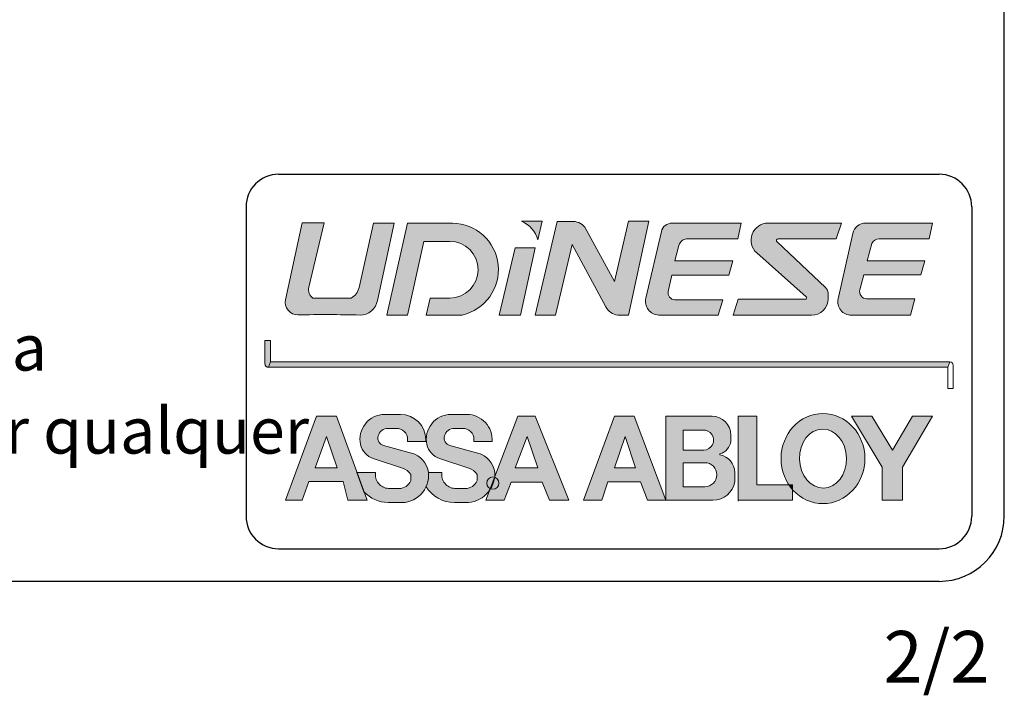
# Model space of a CAD drawing. Units: millimetres. Extents: x 10 to 4991, y -15 to 287.
# Drawn here: x 619 to 665, y 5 to 36 of the extents above; entities that cross this region are included whole.
import ezdxf

# ---------------------------------------------------------------- set-up
doc = ezdxf.new("R2010")
doc.units = ezdxf.units.MM
doc.layers.add('DESENHO', color=179, linetype='Continuous', lineweight=15)
doc.layers.add('LAYOUT_', color=7, linetype='Continuous', lineweight=30)
doc.styles.add('SLDTEXTSTYLE0', font='arial.ttf', dxfattribs={"width": 0.9500000000000001})

# ---------------------------------------------------------------- blocks, each defined once
blk = doc.blocks.new('SW_NOTE_13')
at = {"layer": 'DESENHO', "color": 0, "char_height": 2.1166666667, "attachment_point": 1, "style": 'SLDTEXTSTYLE0'}
for s, insert in [('Nesse passo deve-se pressionar uma', (0, -1.0936954033)), ('maçaneta contra a outra para evitar qualquer', (0, -4.9159175225))]:
    blk.add_mtext(s, dxfattribs=dict(at, insert=insert))

msp = doc.modelspace()

# ---------------------------------------------------------------- hatches: boundary and pattern name
at = {"layer": 'DESENHO'}
h = msp.add_hatch(color=5, dxfattribs=at)
edge = h.paths.add_edge_path(flags=0)
edge.add_line((632.2874799813275, 26.43587248093937), (631.5155100922804, 22.8930820972756))
edge.add_arc((632.0756605735811, 22.77102596127224), 0.5732942194352403, 167.7074622073164, 271.0168977182062)
edge.add_arc((633.3496083113572, -49.00036570131348), 71.20940288803499, 88.71480226891128, 91.01689771820742, ccw=False)
edge.add_arc((634.9645942693556, 22.98572450945525), 0.7948009022819319, 268.7148022688892, 351.0868508344589)
edge.add_line((635.749797421645, 22.86258035042545), (636.5252008781146, 26.42112835600997))
edge.add_line((636.5252008781144, 26.42112835600997), (635.5753762861049, 26.42112835600997))
edge.add_line((635.5753762861049, 26.42112835600997), (634.904634897168, 23.45370962755356))
edge.add_arc((634.1750840413068, 23.61861387570363), 0.7479557890313745, 298.97061906241424, 347.2631688923631, ccw=False)
edge.add_line((634.5373646976468, 22.96425114113865), (632.7804699200639, 22.96425114113865))
edge.add_arc((633.050517656042, 23.35951069359845), 0.4787023015586591, 166.6536922192633, 235.6584771867574, ccw=False)
edge.add_line((632.5847438478207, 23.47001251753144), (633.2883749445065, 26.43587248093939))
edge.add_line((633.2883749445065, 26.43587248093937), (632.2874799813275, 26.43587248093937))
h = msp.add_hatch(color=5, dxfattribs=at)
edge = h.paths.add_edge_path(flags=0)
edge.add_arc((639.0839126877094, 24.27736351568754), 1.305025806819293, -90.0000000000395, 89.99999999999932, ccw=False)
edge.add_line((639.0839126877084, 22.9723377088682), (638.1797407693228, 22.9723377088682))
edge.add_line((638.1797407693228, 22.9723377088682), (637.9932284589544, 22.19112354951847))
edge.add_line((637.9932284589544, 22.19112354951847), (639.6544634793028, 22.19112354951847))
edge.add_arc((639.1808490818619, 24.27966993526431), 2.141573394230017, 282.7767362723677, 449.4062933728175)
edge.add_line((639.2030399582925, 26.42112835603251), (637.1357856451776, 26.42112835603251))
edge.add_line((637.1357856451776, 26.42112835603251), (636.1897111250516, 22.19112354951847))
edge.add_line((636.1897111250516, 22.19112354951847), (637.135785645151, 22.19112354951847))
edge.add_line((637.135785645151, 22.19112354951847), (637.8942694496752, 25.58238932250677))
edge.add_line((637.8942694496753, 25.5823893225068), (639.0839126877094, 25.5823893225068))
h = msp.add_hatch(color=1, dxfattribs=at)
edge = h.paths.add_edge_path(flags=0)
edge.add_line((643.3401588141439, 26.50554726717948), (642.3926654085618, 26.50554726717948))
edge.add_arc((641.90472931451, 25.33085315829743), 1.272001525675369, 14.574847779197228, 67.44332602392723, ccw=False)
edge.add_line((643.1357974913712, 25.65094537194813), (643.3401588141439, 26.50554726717948))
h = msp.add_hatch(color=5, dxfattribs=at)
edge = h.paths.add_edge_path(flags=0)
edge.add_arc((646.8913958303878, 22.88556430751299), 0.6982300656115565, 207.1936721057618, 264.0280674355271)
edge.add_line((646.8187510910046, 22.19112354951847), (647.317480830711, 22.19112354951847))
edge.add_line((647.3174808307111, 22.19112354951847), (648.2527816425413, 26.50554726717948))
edge.add_line((648.2527816425412, 26.50554726717948), (647.317480830711, 26.50554726717948))
edge.add_line((647.3174808307111, 26.50554726717948), (646.6726028817545, 23.72670134167655))
edge.add_line((646.6726028817544, 23.72670134167655), (645.3095562177604, 26.23837698093169))
edge.add_arc((644.7439213103814, 25.76348476766802), 0.7385563368248844, 40.01593694048412, 94.19377315961732)
edge.add_line((644.6899108260255, 26.50006356877745), (644.0328459875492, 26.50006356877745))
edge.add_line((644.0328459875492, 26.50006356877745), (643.0122770276668, 22.19112354951849))
edge.add_line((643.0122770276668, 22.19112354951847), (643.9493684659518, 22.19112354951847))
edge.add_line((643.9493684659518, 22.19112354951847), (644.7164508846798, 25.42981908314323))
edge.add_line((644.7164508846798, 25.42981908314323), (646.270343332693, 22.56647338061157))
h = msp.add_hatch(color=5, dxfattribs=at)
edge = h.paths.add_edge_path(flags=0)
edge.add_line((649.4421493284386, 24.69166452812934), (649.6396783315928, 25.39879426192695))
edge.add_arc((650.0324150859905, 25.28908751945781), 0.4077716611022109, 89.99999999999932, 164.3928719363684, ccw=False)
edge.add_line((650.0324150859905, 25.6968591805601), (652.3497158342227, 25.6968591805601))
edge.add_line((652.3497158342227, 25.6968591805601), (652.5072076401451, 26.42276761584395))
edge.add_line((652.5072076401451, 26.42276761584395), (649.3167477495813, 26.42276761584395))
edge.add_arc((649.3167477495813, 25.92350029496305), 0.4992673208808899, 90, 166.8022057871353)
edge.add_line((648.8306672303247, 26.03748970894006), (648.1110985855244, 22.96906178829406))
edge.add_arc((648.7279499162138, 22.82440566876122), 0.6335857930000013, 166.8022057871457, 268.2259906923874)
edge.add_line((648.7083357749209, 22.19112354951847), (651.4471816740657, 22.19112354951847))
edge.add_line((651.4471816740657, 22.19112354951847), (651.6536095038715, 22.89308209727548))
edge.add_line((651.6536095038715, 22.89308209727548), (649.4509725222472, 22.89308209727548))
edge.add_arc((649.4509725222472, 23.20472880383662), 0.3116467065608197, 167.758922249743, 270, ccw=False)
edge.add_line((649.1464113729851, 23.27080585030663), (649.3116791041601, 24.03255494218729))
edge.add_line((649.3116791041601, 24.03255494218726), (651.9372497933033, 24.03255494218726))
edge.add_line((651.9372497933033, 24.03255494218726), (652.1213648902335, 24.69166452812934))
edge.add_line((652.1213648902335, 24.69166452812934), (649.4421493284386, 24.69166452812934))
h = msp.add_hatch(color=5, dxfattribs=at)
edge = h.paths.add_edge_path(flags=0)
edge.add_line((653.2248323598126, 25.04861813245378), (655.4996904461344, 23.03150419256542))
edge.add_arc((655.4530556094629, 22.97891041825861), 0.0702916288558194, -48.43663419314771, 48.43663419316721, ccw=False)
edge.add_line((655.4996904461344, 22.92631664395185), (652.362015588933, 22.92631664395188))
edge.add_line((652.362015588933, 22.92631664395185), (652.1420788472933, 22.17704362390427))
edge.add_line((652.1420788472933, 22.17704362390427), (655.7476048783865, 22.17704362390427))
edge.add_arc((655.7476048783865, 22.93717874824631), 0.7601351243420318, 270.0000000000007, 360.0000000000008)
edge.add_line((656.5077400027285, 22.93717874824631), (656.5077400027285, 23.19095790436722))
edge.add_arc((656.1407540235248, 23.19095790436711), 0.3669859792037138, 1.71947e-11, 46.81757321183385)
edge.add_line((656.391891150134, 23.45855620886584), (654.1596027189823, 25.5535265167436))
edge.add_arc((654.2163267102069, 25.6139685711745), 0.0828906093854735, 89.99999999999932, 226.8175732118983, ccw=False)
edge.add_line((654.2163267102069, 25.6968591805601), (656.8857200949557, 25.6968591805601))
edge.add_line((656.8857200949557, 25.6968591805601), (657.119292016121, 26.42276761584395))
edge.add_line((657.119292016121, 26.42276761584395), (653.7463201449394, 26.42276761584395))
edge.add_arc((653.7463201449394, 25.63674093575941), 0.7860266800845418, 90, 228.4366341933593)
h = msp.add_hatch(color=5, dxfattribs=at)
edge = h.paths.add_edge_path(flags=0)
edge.add_arc((658.8550063979636, 25.33595123582333), 0.3609079447365545, 89.99999999999932, 156.2536916164945, ccw=False)
edge.add_line((658.8550063979636, 25.6968591805601), (661.1678187935587, 25.6968591805601))
edge.add_line((661.1678187935587, 25.6968591805601), (661.3185141077362, 26.42276761584395))
edge.add_line((661.3185141077362, 26.42276761584395), (658.2450137977635, 26.42276761584395))
edge.add_arc((658.2450137977635, 25.8124487848398), 0.6103188310040094, 90, 167.3223162817391)
edge.add_line((657.6495744797946, 25.94639315424288), (656.9732400364, 22.93980077944681))
edge.add_arc((657.5834752330666, 22.80252806980477), 0.6254844459003837, 167.3223162817534, 270.0000000000007)
edge.add_line((657.5834752330666, 22.17704362390427), (660.3041929377409, 22.17704362390427))
edge.add_line((660.3041929377409, 22.17704362390427), (660.5104949878468, 22.93717874824631))
edge.add_line((660.5104949878468, 22.93717874824634), (658.291786833353, 22.93717874824631))
edge.add_arc((658.291786833353, 23.26921739149125), 0.3320386432447198, 164.7055715029316, 270, ccw=False)
edge.add_line((657.9715079784326, 23.356802297146), (658.1566190329658, 24.03371296041391))
edge.add_line((658.1566190329658, 24.03371296041391), (660.7831061013668, 24.03371296041391))
edge.add_line((660.7831061013668, 24.03371296041391), (660.9633491927009, 24.6928225463422))
edge.add_line((660.9633491927009, 24.69282254634223), (658.3090374919701, 24.69282254634223))
edge.add_line((658.3090374919701, 24.69282254634223), (658.5246538486122, 25.48128443131162))
for color, points in [(5, [(641.3539850744945, 22.19112354951847), (642.3326491780058, 22.19112354951847), (643.0122770276668, 25.28254074922475), (642.0879831521282, 25.28254074922478)]), (256, [(630.81939636387, 20.0358351475445), (630.7345896876716, 19.78190214675502), (662.0293950042224, 19.78190214675502), (662.1144828728839, 20.03722674131427), (630.81939636387, 20.03722674131427)]), (256, [(660.391984200452, 17.52933996157824), (659.471466231303, 15.9739735555774), (658.5246771871921, 17.52933996157824), (657.5834752330666, 17.52933996157824), (659.0042407371849, 15.18613219497067), (659.0042407371849, 13.65893305809695), (659.9317252158775, 13.65893305809695), (659.9317252158775, 15.18613219497067), (661.3185141077361, 17.52933996157824)])]:
    msp.add_hatch(color=color, dxfattribs=at).paths.add_polyline_path(points, flags=0)
h = msp.add_hatch(color=256, dxfattribs=at)
edge = h.paths.add_edge_path(flags=0)
edge.add_line((630.5664473806926, 21.02171764444438), (630.5664473806926, 19.95158606466418))
edge.add_arc((630.7361383657236, 19.95158606466418), 0.1696909850309156, 180, 269.4770850789345)
edge.add_line((630.7345896876716, 19.78190214675502), (630.81939636387, 20.03583514754447))
edge.add_line((630.81939636387, 20.0358351475445), (630.81939636387, 20.03722674131427))
edge.add_line((630.81939636387, 20.03722674131427), (630.81939636387, 21.02171764444441))
edge.add_line((630.81939636387, 21.02171764444438), (630.5664473806926, 21.02171764444438))
h = msp.add_hatch(color=256, dxfattribs=at)
h.paths.add_polyline_path([(634.3914349457448, 13.65893305809698), (635.273533222669, 13.65893305809698), (635.1286266032897, 14.0565726362596), (634.8067692600471, 14.93978431246646), (633.8626260385812, 17.53061635255139), (632.9439831317286, 17.53061635255139), (631.5155100922804, 13.65893305809698), (632.2874799813275, 13.65893305809695), (632.5847438478207, 14.52657070753074), (634.1750840413068, 14.52657070753074)], flags=0)
h.paths.add_polyline_path([(632.8772861404586, 15.16192238585523), (633.4020678280098, 16.58970679703134), (633.893755174905, 15.16192238585523)], flags=0)
h = msp.add_hatch(color=256, dxfattribs=at)
edge = h.paths.add_edge_path(flags=0)
edge.add_arc((636.3015003500858, 14.85018283592643), 0.6484024177036284, 172.0569889840596, 266.085369797656, ccw=False)
edge.add_line((635.6593187007952, 14.93978431246646), (634.8067692600471, 14.93978431246646))
edge.add_line((634.8067692600471, 14.93978431246646), (635.1286266032897, 14.0565726362596))
edge.add_arc((636.2639137619453, 15.09234534196392), 1.536783013470256, 222.3755813376608, 269.088145475632)
edge.add_line((636.2394571021129, 13.55575694480584), (636.745024423958, 13.55575694480584))
edge.add_arc((636.8436378894207, 14.81673827513231), 1.264831423946627, 265.5283564423789, 335.2155205564158)
edge.add_arc((636.8436378894207, 14.81673827513231), 1.264831423946627, 335.2155205564158, 365.5801129463615)
edge.add_arc((637.0417467741395, 14.7988032007128), 1.070049117599742, 7.567763998835774, 7.570845461985284)
edge.add_arc((637.0417467741395, 14.7988032007128), 1.070049117599742, 7.570845461985284, 74.79511182071538)
edge.add_line((637.3223901697371, 15.83139430980842), (636.027854158979, 16.18323055804083))
edge.add_arc((636.1207321012854, 16.52496294498187), 0.3541289827893871, 164.0198653914682, 254.79511182074208, ccw=False)
edge.add_arc((636.2394571021129, 16.49096364292623), 0.4776262635763435, 89.99999999999932, 164.0198653914795, ccw=False)
edge.add_line((636.2394571021129, 16.96858990650276), (636.7156718860718, 16.96858990650276))
edge.add_arc((636.6258244341051, 16.4608035443602), 0.5156738835765453, -11.131721441072727, 79.9659684639928, ccw=False)
edge.add_line((637.1317963905869, 16.36124485083334), (637.9760798523786, 16.36124485083334))
edge.add_line((637.9760798523787, 16.36124485083334), (637.9760798523787, 16.4503371530086))
edge.add_arc((636.8141959770154, 16.4503371530086), 1.161883875363257, 0, 90)
edge.add_line((636.8141959770154, 17.61222102837181), (636.0820409830345, 17.61222102837181))
edge.add_arc((636.0820409830345, 16.47576422131149), 1.1364568070604, 90, 192.788849947913)
edge.add_arc((635.8280334703134, 16.41810711067882), 0.8759876938716616, 192.7888499479108, 251.8134818904954)
edge.add_line((635.5546277438626, 15.5858789276916), (636.9032682276714, 15.14282011433511))
edge.add_arc((636.6776100277742, 14.45593211050746), 0.7230053616559301, 32.62163917600958, 71.81348189050402, ccw=False)
edge.add_line((637.2865604670485, 14.84569628984045), (637.2865604670485, 14.56542468396171))
edge.add_arc((636.745024423958, 14.78926892893585), 0.5859757093721164, 270, 337.54221635692943, ccw=False)
edge.add_line((636.745024423958, 14.2032932195637), (636.2572338895772, 14.2032932195637))
h = msp.add_hatch(color=256, dxfattribs=at)
edge = h.paths.add_edge_path(flags=0)
edge.add_line((638.7148741633239, 14.93978431246646), (638.1024679628619, 14.93978431246646))
edge.add_arc((637.0417467741395, 14.7988032007128), 1.070049117599742, 7.5677639988348915, 7.570845461984391, ccw=False)
edge.add_arc((636.8436378894207, 14.81673827513231), 1.264831423946627, -24.784479443585894, 5.580112946359918, ccw=False)
edge.add_arc((639.3004157881409, 15.09253045956549), 1.536783013470412, 211.633478359136, 269.7985515603569)
edge.add_line((639.2950125646412, 13.55575694480584), (639.8005798864862, 13.55575694480584))
edge.add_arc((639.8273280631727, 14.88722650402852), 1.331738207040926, 268.8491276386978, 326.2440801459388)
edge.add_line((640.9345514634678, 14.14723799470451), (640.9525572407555, 14.19473857271086))
edge.add_arc((641.0665417075954, 14.45168668305672), 0.2810956956111486, 73.02826643066572, 246.0775003099435, ccw=False)
edge.add_arc((639.8273280631727, 14.88722650402852), 1.331738207040926, 352.8097526413649, 362.2593417500278)
edge.add_arc((640.0973022366682, 14.7988032007128), 1.070049117599464, 7.567763998837942, 74.7951118207374)
edge.add_line((640.3779456322654, 15.83139430980842), (639.0834096215073, 16.18323055804083))
edge.add_arc((639.1762875638142, 16.52496294498187), 0.3541289827896589, 164.0198653914886, 254.79511182067108, ccw=False)
edge.add_arc((639.2950125646412, 16.49096364292623), 0.4776262635763435, 89.99999999999932, 164.0198653914796, ccw=False)
edge.add_line((639.2950125646412, 16.96858990650276), (639.7712273486006, 16.96858990650276))
edge.add_arc((639.6813798966333, 16.4608035443602), 0.515673883576584, -11.131721441072727, 79.96596846394613, ccw=False)
edge.add_line((640.1873518531153, 16.36124485083334), (641.0316353149069, 16.36124485083334))
edge.add_arc((639.869751439544, 16.44716465522268), 1.165056373148939, 355.7707493615582, 450.0000000000008)
edge.add_line((639.869751439544, 17.61222102837181), (639.1375964455627, 17.61222102837181))
edge.add_arc((639.1375964455627, 16.47576422131149), 1.136456807060184, 90, 192.7888499479176)
edge.add_arc((638.8835889328416, 16.41810711067882), 0.875987693871445, 192.7888499479168, 251.8134818904956)
edge.add_line((638.610183206391, 15.5858789276916), (639.9588236902001, 15.14282011433511))
edge.add_arc((639.7331654903026, 14.45593211050746), 0.7230053616561865, 32.621639175992584, 71.81348189047151, ccw=False)
edge.add_line((640.3421159295771, 14.84569628984045), (640.3421159295771, 14.56542468396171))
edge.add_arc((639.8005798864862, 14.78926892893585), 0.5859757093723216, 270, 337.54221635694535, ccw=False)
edge.add_line((639.8005798864862, 14.2032932195637), (639.3127893521055, 14.2032932195637))
edge.add_arc((639.3570558126141, 14.85018283592643), 0.6484024177034085, 172.0569889840544, 266.08536979765347, ccw=False)
h = msp.add_hatch(color=256, dxfattribs=at)
edge = h.paths.add_edge_path(flags=0)
edge.add_arc((641.0665417075954, 14.45168668305672), 0.2810956956111486, -111.75781338780058, 72.40263238045469, ccw=False)
edge.add_arc((639.8273280631727, 14.88722650402852), 1.331738207040926, 326.244080145938, 328.46070040150084, ccw=False)
edge.add_line((640.9345514634678, 14.14723799470451), (640.7494524540215, 13.65893305809698))
edge.add_line((640.7494524540215, 13.65893305809695), (641.5902624046389, 13.65893305809695))
edge.add_line((641.5902624046389, 13.65893305809695), (641.9047293145101, 14.48852012584712))
edge.add_line((641.9047293145101, 14.48852012584712), (643.3401588141439, 14.48852012584712))
edge.add_line((643.3401588141439, 14.48852012584712), (643.6718130959355, 13.65893305809698))
edge.add_line((643.6718130959355, 13.65893305809698), (644.5601077403937, 13.65893305809698))
edge.add_line((644.5601077403937, 13.65893305809695), (643.0122770276668, 17.53061635255139))
edge.add_line((643.0122770276668, 17.53061635255139), (642.2170696926918, 17.53061635255139))
edge.add_line((642.2170696926918, 17.53061635255139), (641.1515242722229, 14.71962838156682))
h.paths.add_polyline_path([(642.641728332611, 16.58970679703131), (643.1357974913712, 15.16192238585523), (642.0879831521282, 15.16192238585523)], flags=0)
h = msp.add_hatch(color=256, dxfattribs=at)
h.paths.add_polyline_path([(645.2442992917412, 13.65893305809695), (646.089531813359, 13.65893305809695), (646.362595539236, 14.51450105401364), (647.871858560079, 14.51450105401366), (648.1936606423698, 13.65893305809698), (649.0325703524871, 13.65893305809695), (647.5763263694586, 17.53061635255139), (646.6726028817545, 17.53061635255139)], flags=0)
h.paths.add_polyline_path([(647.1564761270813, 16.58970679703134), (647.640349372408, 15.16192238585523), (646.6726028817545, 15.16192238585523)], flags=0)
h = msp.add_hatch(color=256, dxfattribs=at)
edge = h.paths.add_edge_path(flags=0)
edge.add_line((649.0325703524871, 13.65893305809695), (651.2059109536011, 13.65893305809695))
edge.add_arc((651.2059109536011, 14.67305305522959), 1.014119997132617, 270.0000000000007, 351.0052235615959)
edge.add_line((652.2075599098201, 14.51450105401366), (652.2075599098201, 14.93978431246646))
edge.add_arc((651.3809670716024, 14.93978431246646), 0.8265928382174673, 0, 79.93505949432449)
edge.add_line((651.5254259674196, 15.75365613751723), (651.5254259674196, 15.79733577846619))
edge.add_arc((651.3376305075825, 16.47048388336393), 0.6988529930269587, 285.5880866537503, 352.3471735812969)
edge.add_line((652.0302589422649, 16.37741746980859), (652.0302589422649, 16.66414093948245))
edge.add_arc((651.1650599201691, 16.66414093948245), 0.8651990220958083, 0, 90)
edge.add_line((651.1650599201691, 17.52933996157824), (649.0325703524871, 17.52933996157824))
edge.add_line((649.0325703524871, 17.52933996157824), (649.0325703524871, 13.65893305809695))
edge = h.paths.add_edge_path(flags=0)
edge.add_arc((650.8346051982504, 14.8382899606805), 0.5517768147976221, -90.0000000000008, 89.99999999999932, ccw=False)
edge.add_line((650.8346051982504, 14.28651314588294), (649.8345082631196, 14.28651314588294))
edge.add_line((649.8345082631195, 14.28651314588294), (649.8345082631195, 15.39006677547818))
edge.add_line((649.8345082631195, 15.39006677547818), (650.8346051982504, 15.39006677547818))
edge = h.paths.add_edge_path(flags=0)
edge.add_arc((650.7801995880169, 16.43234717374764), 0.458373618170271, -90.0000000000008, 96.31672358391631, ccw=False)
edge.add_line((650.7801995880169, 15.9739735555774), (649.8345082631193, 15.9739735555774))
edge.add_line((649.8345082631195, 15.9739735555774), (649.8345082631195, 16.88793795236811))
edge.add_line((649.8345082631195, 16.88793795236811), (650.7297672940921, 16.88793795236811))
h = msp.add_hatch(color=256, dxfattribs=at)
edge = h.paths.add_edge_path()
edge.add_ellipse((656.2737654325864, 15.58233891562446), major_axis=(0, -2.074329288377157), ratio=0.931158948371425, start_angle=307.71954601383993, end_angle=315.2957595776274, ccw=False)
edge.add_line((654.7064027347863, 14.37008903854064), (653.2248323598126, 14.37008903854064))
edge.add_line((653.2248323598126, 14.37008903854064), (653.2248323598126, 17.52933996157824))
edge.add_line((653.2248323598126, 17.52933996157824), (652.3620155889331, 17.52933996157824))
edge.add_line((652.3620155889331, 17.52933996157824), (652.3620155889331, 13.65893305809695))
edge.add_line((652.3620155889331, 13.65893305809695), (654.8669763599137, 13.65893305809695))
edge.add_line((654.8669763599137, 13.65893305809695), (654.8669763599137, 14.16095072326075))
edge = h.paths.add_edge_path()
edge.add_ellipse((656.2737654326054, 15.58233891559863), major_axis=(0, -2.074329288377141), ratio=0.9311589484, start_angle=-44.70427170575222, end_angle=307.719554034313)
edge.add_line((654.7064032339238, 14.37008903849863), (654.8669763599054, 14.37008903849863))
edge.add_line((654.8669763599054, 14.37008903849863), (654.8669763599054, 14.16095217858485))
edge = h.paths.add_edge_path(flags=16)
edge.add_ellipse((656.2737654326054, 15.58233891559863), major_axis=(0.02653369580983167, -1.35923978898178), ratio=0.7975705451000001, start_angle=0, end_angle=360)
h = msp.add_hatch(color=256, dxfattribs=at)
edge = h.paths.add_edge_path(flags=0)
edge.add_arc((639.8273280631727, 14.88722650402852), 1.331738207040926, 352.2360525444677, 352.8097526413649)
edge.add_arc((641.0665417075954, 14.45168668305672), 0.2810956956111486, 73.02826643066653, 246.0775003099444)
edge.add_line((640.9525572407555, 14.19473857271083), (641.1468582812023, 14.70731915065113))
h = msp.add_hatch(color=256, dxfattribs=at)
edge = h.paths.add_edge_path(flags=0)
edge.add_line((641.1468582812023, 14.70731915065113), (640.9525572407555, 14.19473857271083))
edge.add_arc((641.0665417075954, 14.45168668305672), 0.2810956956111486, 246.0775003099444, 248.242186612201)
edge.add_arc((639.8273280631727, 14.88722650402852), 1.331738207040926, 328.4607004015018, 352.2360525444677)
h = msp.add_hatch(color=256, dxfattribs=at)
edge = h.paths.add_edge_path(flags=0)
edge.add_arc((639.8273280631727, 14.88722650402852), 1.331738207040926, 328.46070040150084, 352.23605254446693, ccw=False)
edge.add_arc((641.0665417075954, 14.45168668305672), 0.2810956956111486, 248.242186612201, 432.4026323804563)
edge.add_line((641.1515242722229, 14.71962838156682), (641.1468582812023, 14.70731915065113))
h = msp.add_hatch(color=256, dxfattribs=at)
edge = h.paths.add_edge_path(flags=0)
edge.add_line((654.8669763599137, 14.37008903854064), (654.7064027347863, 14.37008903854064))
edge.add_ellipse((656.2737654325864, 15.58233891562446), major_axis=(0, -2.074329288377157), ratio=0.9311589483713701, start_angle=307.7195460138425, end_angle=315.2957595776303)
edge.add_line((654.8669763599137, 14.16095072326078), (654.8669763599137, 14.37008903854067))

# ---------------------------------------------------------------- linework, layer by layer
at = {"layer": 'DESENHO', "color": 7, "lineweight": 30}
for p, q in [((631.1972663449054, 28.66973780379863), (661.6268276480054, 28.66973780379863)), ((629.6972663449054, 27.16973780379863), (629.6972663449054, 12.92896281569864)), ((663.1268276480054, 27.16973780379863), (663.1268276480054, 12.92896281569864)), ((631.1972663449054, 11.42896281569864), (661.6268276480054, 11.42896281569864))]:
    msp.add_line(p, q, dxfattribs=at)
at = {"layer": 'DESENHO', "color": 5}
for p, q in [((632.2874799813054, 26.43587248089864), (631.5155100923054, 22.89308209729862)), ((632.2874799813054, 26.43587248089864), (633.2883749445053, 26.43587248089864)), ((633.2883749445053, 26.43587248089864), (632.5847438478054, 23.47001251749865)), ((635.5753762861053, 26.42112835599863), (634.9046348972054, 23.45370962759864)), ((636.5252008781054, 26.42112835599863), (635.5753762861053, 26.42112835599863)), ((635.7497974216054, 22.86258035039864), (636.5252008781054, 26.42112835599863)), ((636.1897111250054, 22.19112354949863), (637.1357856452054, 26.42112835599863)), ((637.1357856452054, 26.42112835599863), (639.2030399583053, 26.42112835599863)), ((643.0122770277054, 22.19112354949863), (644.0328459875053, 26.50006356879862)), ((644.0328459875053, 26.50006356879862), (644.6899108260053, 26.50006356879862)), ((646.6726028817053, 23.72670134169863), (647.3174808307053, 26.50554726719864)), ((648.2527816425054, 26.50554726719864), (647.3174808307053, 22.19112354949863)), ((647.3174808307053, 26.50554726719864), (648.2527816425054, 26.50554726719864)), ((652.5072076401053, 26.42276761579862), (649.3167477496054, 26.42276761579862)), ((652.5072076401053, 26.42276761579862), (652.3497158342053, 25.69685918059864)), ((653.7463201449053, 26.42276761579862), (657.1192920161053, 26.42276761579862)), ((657.1192920161053, 26.42276761579862), (656.8857200950054, 25.69685918059864)), ((658.2450137978054, 26.42276761579862), (661.3185141077054, 26.42276761579862)), ((661.3185141077054, 26.42276761579862), (661.1678187936053, 25.69685918059864)), ((646.6726028817053, 23.72670134169863), (645.3095562178054, 26.23837698089864)), ((648.8306672303054, 26.03748970889862), (648.1110985855054, 22.96906178829863)), ((657.6495744798054, 25.94639315419863), (656.9732400364054, 22.93980077939864)), ((637.1357856451053, 22.19112354949863), (637.8942694497053, 25.58238932249864)), ((637.8942694497053, 25.58238932249864), (639.0839126877054, 25.58238932249864)), ((643.9493684659054, 22.19112354949863), (644.7164508847054, 25.42981908309864)), ((644.7164508847054, 25.42981908309864), (646.2703433327054, 22.56647338059864)), ((652.3497158342053, 25.69685918059864), (650.0324150860054, 25.69685918059864)), ((654.1596027190054, 25.55352651669864), (656.3918911501054, 23.45855620889864)), ((656.8857200950054, 25.69685918059864), (654.2163267102054, 25.69685918059864)), ((658.5246538486053, 25.48128443129863), (658.3090374920054, 24.69282254629863)), ((661.1678187936053, 25.69685918059864), (658.8550063980053, 25.69685918059864)), ((641.3539850745054, 22.19112354949863), (642.0879831521054, 25.28254074919863)), ((642.0879831521054, 25.28254074919863), (643.0122770277054, 25.28254074919863)), ((643.0122770277054, 25.28254074919863), (642.3326491780053, 22.19112354949863)), ((649.4421493284054, 24.69166452809864), (649.6396783316054, 25.39879426189864)), ((653.2248323598054, 25.04861813249863), (655.4996904461053, 23.03150419259865)), ((652.1213648902054, 24.69166452809864), (649.4421493284054, 24.69166452809864)), ((652.1213648902054, 24.69166452809864), (651.9372497933053, 24.03255494219863)), ((658.3090374920054, 24.69282254629863), (660.9633491927053, 24.69282254629863)), ((660.9633491927053, 24.69282254629863), (660.7831061014053, 24.03371296039862)), ((649.3116791042054, 24.03255494219863), (649.1464113730054, 23.27080585029864)), ((651.9372497933053, 24.03255494219863), (649.3116791042054, 24.03255494219863)), ((658.1566190330053, 24.03371296039862), (657.9715079784054, 23.35680229709862)), ((660.7831061014053, 24.03371296039862), (658.1566190330053, 24.03371296039862)), ((634.5373646976053, 22.96425114109863), (632.7804699201054, 22.96425114109863)), ((638.1797407693053, 22.97233770889864), (637.9932284589054, 22.19112354949863)), ((638.1797407693053, 22.97233770889864), (639.0839126877054, 22.97233770889864)), ((651.6536095039054, 22.89308209729862), (649.4509725222053, 22.89308209729862)), ((651.6536095039054, 22.89308209729862), (651.4471816741053, 22.19112354949863)), ((652.3620155889054, 22.92631664399863), (652.1420788473054, 22.17704362389864)), ((655.4996904461053, 22.92631664399863), (652.3620155889054, 22.92631664399863)), ((658.2917868333053, 22.93717874819865), (660.5104949878054, 22.93717874819865)), ((660.5104949878054, 22.93717874819865), (660.3041929377054, 22.17704362389864)), ((637.1357856451053, 22.19112354949863), (636.1897111250054, 22.19112354949863)), ((637.9932284589054, 22.19112354949863), (639.6544634793054, 22.19112354949863)), ((642.3326491780053, 22.19112354949863), (641.3539850745054, 22.19112354949863)), ((643.0122770277054, 22.19112354949863), (643.9493684659054, 22.19112354949863)), ((647.3174808307053, 22.19112354949863), (646.8187510910053, 22.19112354949863)), ((651.4471816741053, 22.19112354949863), (648.7083357749053, 22.19112354949863)), ((652.1420788473054, 22.17704362389864), (655.7476048784054, 22.17704362389864)), ((660.3041929377054, 22.17704362389864), (657.5834752331053, 22.17704362389864))]:
    msp.add_line(p, q, dxfattribs=at)
at = {"layer": 'DESENHO', "color": 1}
for p, q in [((642.3926654086054, 26.50554726719864), (643.3401588141054, 26.50554726719864)), ((643.3401588141054, 26.50554726719864), (643.1357974914054, 25.65094537189864))]:
    msp.add_line(p, q, dxfattribs=at)
at = {"layer": 'DESENHO'}
msp.add_line((656.5077400027054, 23.19095790439863), (656.5077400027054, 22.93717874819865), dxfattribs=at)
at = {"layer": 'DESENHO', "color": 7}
for p, q in [((630.8193963639054, 21.02171764439862), (630.5664473807054, 21.02171764439862)), ((630.5664473807054, 21.02171764439862), (630.5664473807054, 19.95158606469863)), ((630.8193963639054, 20.03583514749863), (630.8193963639054, 21.02171764439862)), ((630.7345896877054, 19.78190214679864), (630.8193963639054, 20.03583514749863)), ((662.1144828729053, 20.03722674129864), (630.8193963639054, 20.03722674129864)), ((662.0293950042054, 19.78190214679864), (662.1144828729053, 20.03722674129864)), ((630.7345896877054, 19.78190214679864), (662.0293950042054, 19.78190214679864)), ((662.0293950042054, 19.78190214679864), (662.0293950042054, 18.81310349399863)), ((662.2731009695054, 18.81310349399863), (662.2731009695054, 19.88036754899863)), ((662.0293950042054, 18.81310349399863), (662.2731009695054, 18.81310349399863)), ((631.5155100923054, 13.65893305809863), (632.9439831317054, 17.53061635259863)), ((632.9439831317054, 17.53061635259863), (633.8626260386053, 17.53061635259863)), ((633.8626260386053, 17.53061635259863), (635.2735332227054, 13.65893305809863)), ((636.8141959770054, 17.61222102839864), (636.0820409830054, 17.61222102839864)), ((639.8697514395054, 17.61222102839864), (639.1375964456054, 17.61222102839864)), ((640.7494524540053, 13.65893305809863), (642.2170696927054, 17.53061635259863)), ((642.2170696927054, 17.53061635259863), (643.0122770277054, 17.53061635259863)), ((643.0122770277054, 17.53061635259863), (644.5601077404053, 13.65893305809863)), ((645.2442992917054, 13.65893305809863), (646.6726028817053, 17.53061635259863)), ((646.6726028817053, 17.53061635259863), (647.5763263695054, 17.53061635259863)), ((647.5763263695054, 17.53061635259863), (649.0325703525053, 13.65893305809863)), ((649.0325703525053, 17.52933996159862), (651.1650599202054, 17.52933996159862)), ((649.0325703525053, 17.52933996159862), (649.0325703525053, 13.65893305809863)), ((652.3620155889054, 17.52933996159862), (653.2248323598054, 17.52933996159862)), ((652.3620155889054, 13.61456080189865), (652.3620155889054, 17.52933996159862)), ((653.2248323598054, 17.52933996159862), (653.2248323598054, 14.37008903849863)), ((657.5834752331053, 17.52933996159862), (658.5246771872054, 17.52933996159862)), ((659.0042407372054, 15.18613219499863), (657.5834752331053, 17.52933996159862)), ((658.5246771872054, 17.52933996159862), (659.4714662313054, 15.97397355559863)), ((659.4714662313054, 15.97397355559863), (660.3919842004053, 17.52933996159862)), ((661.3185141077054, 17.52933996159862), (659.9317252159054, 15.18613219499863)), ((660.3919842004053, 17.52933996159862), (661.3185141077054, 17.52933996159862)), ((636.7156718861054, 16.96858990649864), (636.2394571021053, 16.96858990649864)), ((639.7712273486054, 16.96858990649864), (639.2950125646054, 16.96858990649864)), ((650.7297672941054, 16.88793795239863), (649.8345082631054, 16.88793795239863)), ((649.8345082631054, 16.88793795239863), (649.8345082631054, 15.97397355559863)), ((633.4020678280053, 16.58970679699863), (632.8772861405054, 15.16192238589863)), ((633.8937551749053, 15.16192238589863), (633.4020678280053, 16.58970679699863)), ((637.1317963906054, 16.36124485079864), (637.9760798524054, 16.36124485079864)), ((637.9760798524054, 16.36124485079864), (637.9760798524054, 16.45033715299863)), ((640.1873518531054, 16.36124485079864), (641.0316353149054, 16.36124485079864)), ((642.0879831521054, 15.16192238589863), (642.6417283326053, 16.58970679699863)), ((642.6417283326053, 16.58970679699863), (643.1357974914054, 15.16192238589863)), ((646.6726028817053, 15.16192238589863), (647.1564761271054, 16.58970679699863)), ((647.1564761271054, 16.58970679699863), (647.6403493724054, 15.16192238589863)), ((652.0302589423054, 16.37741746979864), (652.0302589423054, 16.66414093949862)), ((636.0278541590054, 16.18323055799863), (637.3223901697054, 15.83139430979864)), ((639.0834096215054, 16.18323055799863), (640.3779456323053, 15.83139430979864)), ((649.8345082631054, 15.97397355559863), (650.7801995880053, 15.97397355559863)), ((636.9032682277053, 15.14282011429864), (635.5546277439054, 15.58587892769864)), ((639.9588236902053, 15.14282011429864), (638.6101832064054, 15.58587892769864)), ((651.5254259674053, 15.75365613749864), (651.5254259674053, 15.79733577849862)), ((632.8772861405054, 15.16192238589863), (633.8937551749053, 15.16192238589863)), ((643.1357974914054, 15.16192238589863), (642.0879831521054, 15.16192238589863)), ((647.6403493724054, 15.16192238589863), (646.6726028817053, 15.16192238589863)), ((650.8346051982054, 15.39006677549864), (649.8345082631054, 15.39006677549864)), ((649.8345082631054, 15.39006677549864), (649.8345082631054, 14.28651314589862)), ((659.0042407372054, 13.65893305809863), (659.0042407372054, 15.18613219499863)), ((659.9317252159054, 15.18613219499863), (659.9317252159054, 13.65893305809863)), ((632.5847438478054, 14.52657070749862), (632.2874799813054, 13.65893305809863)), ((634.1750840413054, 14.52657070749862), (632.5847438478054, 14.52657070749862)), ((634.3914349457053, 13.65893305809863), (634.1750840413054, 14.52657070749862)), ((634.8067692600054, 14.93978431249863), (635.1286266033054, 14.05657263629863)), ((634.8067692600054, 14.93978431249863), (635.6593187008053, 14.93978431249863)), ((637.2865604670054, 14.56542468399863), (637.2865604670054, 14.84569628979864)), ((638.1024679629054, 14.93978431249863), (638.7148741633054, 14.93978431249863)), ((640.3421159296054, 14.56542468399863), (640.3421159296054, 14.84569628979864)), ((646.3625955392054, 14.51450105399863), (646.0895318134054, 13.65893305809863)), ((647.8718585601054, 14.51450105399863), (646.3625955392054, 14.51450105399863)), ((648.1936606424053, 13.65893305809863), (647.8718585601054, 14.51450105399863)), ((652.2075599098054, 14.51450105399863), (652.2075599098054, 14.93978431249863)), ((636.2572338896053, 14.20329321959863), (636.7450244240054, 14.20329321959863)), ((639.3127893521054, 14.20329321959863), (639.8005798865054, 14.20329321959863)), ((641.9047293145054, 14.48852012579863), (641.5902624046054, 13.65893305809863)), ((643.3401588141054, 14.48852012579863), (641.9047293145054, 14.48852012579863)), ((643.6718130959053, 13.65893305809863), (643.3401588141054, 14.48852012579863)), ((649.8345082631054, 14.28651314589862), (650.8346051982054, 14.28651314589862)), ((653.2248323598054, 14.37008903849863), (654.8669763599054, 14.37008903849863)), ((654.8669763599054, 14.37008903849863), (654.8669763599054, 13.65893305809863)), ((632.2874799813054, 13.65893305809863), (631.5155100923054, 13.65893305809863)), ((635.2735332227054, 13.65893305809863), (634.3914349457053, 13.65893305809863)), ((641.5902624046054, 13.65893305809863), (640.7494524540053, 13.65893305809863)), ((644.5601077404053, 13.65893305809863), (643.6718130959053, 13.65893305809863)), ((646.0895318134054, 13.65893305809863), (645.2442992917054, 13.65893305809863)), ((649.0325703525053, 13.65893305809863), (648.1936606424053, 13.65893305809863)), ((649.0325703525053, 13.65893305809863), (651.2059109536054, 13.65893305809863)), ((654.8669763599054, 13.65893305809863), (652.3616226202054, 13.65893305809863)), ((659.9317252159054, 13.65893305809863), (659.0042407372054, 13.65893305809863)), ((636.2394571021053, 13.55575694479862), (636.7450244240054, 13.55575694479862)), ((639.2950125646054, 13.55575694479862), (639.8005798865054, 13.55575694479862))]:
    msp.add_line(p, q, dxfattribs=at)
msp.add_circle((641.0665417076053, 14.45168668309864), 0.2810956956111655, dxfattribs=at)
at = {"layer": 'DESENHO', "color": 7, "lineweight": 30}
for centre, radius, start, end in [((631.1972663449054, 27.16973780379863), 1.5, 90, 180), ((661.6268276480054, 27.16973780379863), 1.5, 0, 90), ((631.1972663449054, 12.92896281569864), 1.500000000000004, 180, 270), ((661.6268276480054, 12.92896281569864), 1.500000000000002, 270, 0)]:
    msp.add_arc(centre, radius, start, end, dxfattribs=at)
at = {"layer": 'DESENHO', "color": 5}
for centre, radius, start, end in [((639.1808490819054, 24.27966993529864), 2.141573394230028, 282.7767362723977, 89.40629337280136), ((644.7439213104054, 25.76348476769863), 0.738556336824891, 40.01593694049934, 94.19377315960627), ((649.3167477496054, 25.92350029499863), 0.4992673208809038, 90, 166.8022057871043), ((653.7463201449053, 25.63674093579863), 0.7860266800845395, 90, 228.4366341934018), ((658.2450137978054, 25.81244878479865), 0.6103188310041539, 90, 167.3223162817006), ((639.0839126877054, 24.27736351569862), 1.305025806819348, 270, 90), ((650.0324150860054, 25.28908751949862), 0.4077716611022844, 90, 164.3928719364087), ((654.2163267102054, 25.61396857119863), 0.0828906093856006, 90, 226.8175732118838), ((658.8550063980053, 25.33595123579863), 0.3609079447367556, 90, 156.2536916164973), ((633.0505176560054, 23.35951069359862), 0.4787023015588173, 166.6536922192979, 235.6584771868022), ((634.1750840413054, 23.61861387569863), 0.7479557890314202, 298.9706190624043, 347.2631688924006), ((649.4509725222053, 23.20472880379864), 0.3116467065611417, 167.7589222497017, 270), ((656.1407540235053, 23.19095790439863), 0.3669859792037334, 0, 46.81757321180135), ((658.2917868333053, 23.26921739149864), 0.3320386432449354, 164.7055715028995, 270), ((632.0756605736054, 22.77102596129862), 0.5732942194354094, 167.7074622073008, 271.0168977181887), ((634.9645942694054, 22.98572450949862), 0.7948009022819554, 268.7148022688988, 351.0868508344979), ((648.7279499162054, 22.82440566879862), 0.6335857930001428, 166.8022057870992, 268.2259906924003), ((655.7476048784054, 22.93717874819865), 0.7601351243420424, 270, 0), ((657.5834752331053, 22.80252806979863), 0.6254844459004936, 167.3223162818014, 270), ((646.8913958304054, 22.88556430749864), 0.6982300656116385, 207.1936721057979, 264.0280674355029), ((633.3496083114054, -49.00036570130138), 71.20940288803517, 88.71480226890006, 91.01689771820001)]:
    msp.add_arc(centre, radius, start, end, dxfattribs=at)
at = {"layer": 'DESENHO', "color": 1}
msp.add_arc((641.9047293145054, 25.33085315829862), 1.272001525675446, 14.5748477791981, 67.44332602390033, dxfattribs=at)
at = {"layer": 'DESENHO'}
msp.add_arc((655.4530556095053, 22.97891041829863), 0.0702916288558194, 311.5633658069146, 48.43663419308533, dxfattribs=at)
at = {"layer": 'DESENHO', "color": 7}
for centre, radius, start, end in [((662.1144828729053, 19.87860864469863), 0.1586180966530719, 0, 90), ((630.7361383657054, 19.95158606469863), 0.1696909850310533, 180, 269.4770850788962), ((636.0820409830054, 16.47576422129865), 1.136456807060493, 90, 192.7888499478995), ((636.8141959770054, 16.45033715299863), 1.161883875363287, 0, 90), ((639.1375964456054, 16.47576422129865), 1.136456807060316, 90, 192.7888499478998), ((639.8697514395054, 16.44716465519863), 1.16505637314912, 355.7707493615987, 90), ((651.1650599202054, 16.66414093949862), 0.8651990220958083, 0, 90), ((636.2394571021053, 16.49096364289863), 0.4776262635765036, 90, 164.0198653915), ((636.6258244341053, 16.46080354439863), 0.5156738835765659, 348.8682785588992, 79.9659684639911), ((639.2950125646054, 16.49096364289863), 0.4776262635765036, 90, 164.0198653915), ((639.6813798966053, 16.46080354439863), 0.5156738835766035, 348.8682785589039, 79.96596846390204), ((650.7801995880053, 16.43234717369862), 0.4583736181702919, 270, 96.31672358389565), ((636.1207321013054, 16.52496294499863), 0.3541289827894272, 164.0198653914959, 254.7951118206898), ((639.1762875638054, 16.52496294499863), 0.3541289827897731, 164.0198653914978, 254.7951118206859), ((651.3376305076054, 16.47048388339863), 0.6988529930269961, 285.5880866538075, 352.347173581302), ((635.8280334703054, 16.41810711069863), 0.87598769387187, 192.7888499479029, 251.8134818904962), ((638.8835889328053, 16.41810711069863), 0.8759876938714456, 192.7888499478995, 251.8134818905027), ((637.0417467741054, 14.79880320069864), 1.070049117599764, 7.567763998801523, 74.79511182069739), ((640.0973022367053, 14.79880320069864), 1.070049117599587, 7.567763998799732, 74.79511182070111), ((651.3809670716054, 14.93978431249863), 0.8265928382176355, 0, 79.93505949429843), ((636.6776100278054, 14.45593211049862), 0.7230053616559831, 32.62163917600596, 71.81348189050395), ((639.7331654903054, 14.45593211049862), 0.7230053616563182, 32.6216391759985, 71.81348189050321), ((650.8346051982054, 14.83828996069863), 0.5517768147976785, 270, 90), ((636.3015003501054, 14.85018283589864), 0.6484024177036356, 172.0569889841016, 266.0853697976989), ((636.8436378894054, 14.81673827509863), 1.264831423946739, 265.5283564423957, 5.580112946399533), ((636.7450244240054, 14.78926892889862), 0.5859757093721338, 270, 337.542216356908), ((639.3570558126054, 14.85018283589864), 0.6484024177036043, 172.0569889841019, 266.0853697976988), ((639.8273280632053, 14.88722650399862), 1.331738207040984, 268.8491276387006, 2.259341750000575), ((639.8005798865054, 14.78926892889862), 0.5859757093725105, 270, 337.5422163569055), ((651.2059109536054, 14.67305305519864), 1.014119997132635, 270, 351.0052235615988), ((639.3004157881054, 15.09253045959863), 1.536783013470477, 211.633478359099, 269.7985515603964), ((636.2639137619054, 15.09234534199862), 1.536783013470355, 222.375581337695, 269.0881454755994)]:
    msp.add_arc(centre, radius, start, end, dxfattribs=at)
for major_axis, ratio in [((0, -2.074329288377141), 0.9311589484), ((0.02653369580983167, -1.35923978898178), 0.7975705451000001)]:
    msp.add_ellipse((656.2737654326054, 15.58233891559863), major_axis=major_axis, ratio=ratio, dxfattribs=at)
at = {"layer": 'LAYOUT_', "color": 7, "lineweight": 30}
for p, q in [((664.6268276480054, 12.92896281569864), (664.6268276480054, 283.9289628156987)), ((661.6268276480054, 9.92896281569864), (477.6268276480054, 9.92896281569864))]:
    msp.add_line(p, q, dxfattribs=at)
msp.add_arc((661.6268276480054, 12.92896281569864), 3.000000000000004, 270, 0, dxfattribs=at)

# ---------------------------------------------------------------- block references
at = {"layer": 'DESENHO'}
msp.add_blockref('SW_NOTE_13', (571.3152671511053, 22.84383251389863), dxfattribs=at)

# ---------------------------------------------------------------- texts
at = {"layer": 'DESENHO', "insert": (661.4994330799053, 7.644863013698625), "char_height": 2.38125, "attachment_point": 2, "style": 'SLDTEXTSTYLE0'}
msp.add_mtext('2/2', dxfattribs=at)
msp.add_mtext('2/2', dxfattribs=at)

doc.saveas('drawing.dxf')
